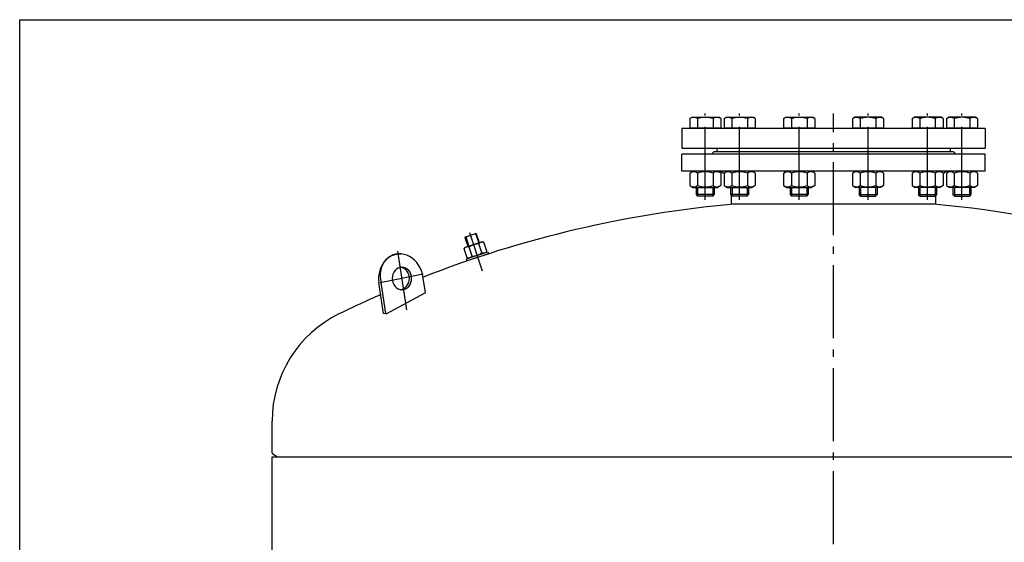
# Model space of a CAD drawing. Units: millimetres. Extents: x -681 to 4953, y -1013 to 3721.
# Drawn here: x -681 to 634, y 3024 to 3721 of the extents above; entities that cross this region are included whole.
import ezdxf

# ---------------------------------------------------------------- set-up
doc = ezdxf.new("R2010")
doc.units = ezdxf.units.MM
doc.linetypes.add('AM_DIN_G_W050', pattern=[13.75, 9.75, -1.5, 1, -1.5])
doc.layers.get('0').update_dxf_attribs({"linetype": 'CONTINUOUS'})
for name, color, linetype in [('AM_0', 7, 'CONTINUOUS'), ('AM_0N', 7, 'CONTINUOUS'), ('AM_4', 3, 'CONTINUOUS'), ('AM_4N', 3, 'CONTINUOUS'), ('AM_7', 4, 'AM_DIN_G_W050')]:
    doc.layers.add(name, color=color, linetype=linetype)

msp = doc.modelspace()

# ---------------------------------------------------------------- linework, layer by layer
for p, q in [((608.8, 3575.9), (203.8, 3575.9)), ((203.8, 3575.9), (203.8, 3549.9)), ((608.8, 3575.9), (608.8, 3549.9)), ((203.8, 3549.9), (608.8, 3549.9)), ((608.8, 3541.9), (203.8, 3541.9)), ((203.8, 3518.9), (203.8, 3541.9)), ((246.3, 3544.9), (243.3, 3541.9)), ((566.3, 3544.9), (246.3, 3544.9)), ((562.3, 3544.9), (562.3, 3549.9)), ((566.3, 3544.9), (569.3, 3541.9)), ((608.8, 3518.9), (608.8, 3541.9)), ((608.8, 3518.9), (203.8, 3518.9)), ((269.8, 3474.9), (269.8, 3486.7)), ((542.8, 3474.9), (542.8, 3486.7)), ((542.8, 3474.9), (269.8, 3474.9)), ((-85.1, 3431.4), (-71.8, 3435.8)), ((-70.6, 3435.1), (-71.8, 3435.8)), ((-66.7, 3423.5), (-70.6, 3435.1)), ((-85.8, 3430.1), (-85.1, 3431.4)), ((-81.9, 3418.4), (-85.8, 3430.1)), ((-62.9, 3424.7), (-85.7, 3417.2)), ((-63.4, 3410.1), (-67.4, 3422.1)), ((-60.8, 3424.3), (-62.9, 3424.7)), ((-56.8, 3412.3), (-60.8, 3424.3)), ((-87.1, 3415.6), (-85.7, 3417.2)), ((-83.1, 3403.6), (-87.1, 3415.6)), ((-83.9, 3402.2), (-55.4, 3411.6)), ((-54.4, 3408.8), (-82.9, 3399.3)), ((-76.5, 3405.8), (-80.5, 3417.8)), ((-56.8, 3412.3), (-58.2, 3410.7)), ((-55.4, 3411.6), (-54.4, 3408.8)), ((-82.9, 3399.3), (-83.9, 3402.2)), ((-83.1, 3403.6), (-81, 3403.1)), ((-138.9, 3357.2), (-142.6, 3381.6)), ((-194.8, 3329), (-201, 3370.3)), ((-191.8, 3329), (-198, 3370.3)), ((-191.1, 3328.7), (-139.1, 3356.7)), ((-191.1, 3328.7), (-194.8, 3329)), ((-343.7, 3142.7), (-343.7, 3185.5)), ((-343.7, 1838.9), (-343.7, 3137.8)), ((-343.7, 3137.8), (1156.3, 3137.8))]:
    msp.add_line(p, q)
for centre, radius, start, end in [((251.7, 3506.9), 12, 46.2444, 90), ((560.9, 3506.9), 12, 90, 133.7556), ((406.3, 1971.8), 1509, 95.0679, 111.3079), ((406.3, 1971.8), 1509, 64.0378, 84.9321), ((-67.1, 3399.2), 22.9, 90.7381, 125.972), ((-62.5, 3418.4), 6.13, 82.7935, 142.7935), ((-82.2, 3411.9), 6.13, 73.9166, 133.9166), ((-76.8, 3428.7), 22.9, 270.7381, 305.972), ((-61.7, 3416), 6.13, 253.9166, 313.9166), ((-81.4, 3409.5), 6.13, 262.7935, 322.7935), ((406.3, 1971.8), 1509, 113.6332, 115.9622), ((-184.7, 3185.5), 159, 115.9622, 180)]:
    msp.add_arc(centre, radius, start, end)
for centre, major_axis, ratio, start_param, end_param in [((-170.3, 3375.9), (-12.5, 31.2), 0.838048, 4.561871, 7.703464), ((-173.3, 3375.9), (0, 32.5), 0.866, -0.053321, 1.745329), ((-170.3, 3375.9), (0, 15), 0.866, 0.785398, 7.068583), ((-173.3, 3375.9), (0, 15), 0.866, 3.257324, 6.167454), ((-139.3, 3357.1), (0, 0.5), 0.866, 3.577925, 4.886922), ((-191.3, 3329.1), (0, 0.5), 0.866, 1.745329, 3.577925)]:
    msp.add_ellipse(centre, major_axis=major_axis, ratio=ratio, start_param=start_param, end_param=end_param)
at = {"layer": 'AM_0'}
for p, q in [((250.3, 3549.9), (250.3, 3544.9)), ((-343.7, 3142.7), (-336.7, 3137.8))]:
    msp.add_line(p, q, dxfattribs=at)
at = {"layer": 'AM_0', "ltscale": 10}
msp.add_lwpolyline([(-680.8, 3721.2), (4953.4, 3721.2), (4953.4, -1012.9), (-680.8, -1012.9)], close=True, dxfattribs=at)
at = {"layer": 'AM_0N'}
for p, q in [((214.1, 3589.3), (216.9, 3590.9)), ((216.9, 3590.9), (252.9, 3590.9)), ((255.7, 3589.3), (252.9, 3590.9)), ((260, 3589.3), (262.8, 3590.9)), ((262.8, 3590.9), (298.8, 3590.9)), ((301.6, 3589.3), (298.8, 3590.9)), ((339.6, 3589.3), (342.4, 3590.9)), ((342.4, 3590.9), (378.4, 3590.9)), ((381.2, 3589.3), (378.4, 3590.9)), ((431.5, 3589.3), (434.3, 3590.9)), ((470.3, 3590.9), (434.3, 3590.9)), ((473.1, 3589.3), (470.3, 3590.9)), ((511.1, 3589.3), (513.8, 3590.9)), ((549.8, 3590.9), (513.8, 3590.9)), ((552.6, 3589.3), (549.8, 3590.9)), ((557, 3589.3), (559.8, 3590.9)), ((595.8, 3590.9), (559.8, 3590.9)), ((598.6, 3589.3), (595.8, 3590.9)), ((214.1, 3589.3), (214.1, 3576.7)), ((224.5, 3589.3), (224.5, 3576.7)), ((245.3, 3589.3), (245.3, 3576.7)), ((255.7, 3589.3), (255.7, 3576.7)), ((260, 3589.3), (260, 3576.7)), ((270.4, 3589.3), (270.4, 3576.7)), ((291.2, 3589.3), (291.2, 3576.7)), ((301.6, 3589.3), (301.6, 3576.7)), ((339.6, 3589.3), (339.6, 3576.7)), ((350, 3589.3), (350, 3576.7)), ((370.8, 3589.3), (370.8, 3576.7)), ((381.2, 3589.3), (381.2, 3576.7)), ((431.5, 3589.3), (431.5, 3576.7)), ((441.9, 3589.3), (441.9, 3576.7)), ((462.7, 3589.3), (462.7, 3576.7)), ((473.1, 3589.3), (473.1, 3576.7)), ((511.1, 3589.3), (511.1, 3576.7)), ((521.4, 3589.3), (521.4, 3576.7)), ((542.2, 3589.3), (542.2, 3576.7)), ((552.6, 3589.3), (552.6, 3576.7)), ((557, 3589.3), (557, 3576.7)), ((567.4, 3589.3), (567.4, 3576.7)), ((588.2, 3589.3), (588.2, 3576.7)), ((598.6, 3589.3), (598.6, 3576.7)), ((214.1, 3576.7), (255.7, 3576.7)), ((218.1, 3576.7), (218.1, 3575.9)), ((251.7, 3576.7), (251.7, 3575.9)), ((260, 3576.7), (301.6, 3576.7)), ((264, 3576.7), (264, 3575.9)), ((297.6, 3576.7), (297.6, 3575.9)), ((339.6, 3576.7), (381.2, 3576.7)), ((343.6, 3576.7), (343.6, 3575.9)), ((377.2, 3576.7), (377.2, 3575.9)), ((431.5, 3576.7), (473.1, 3576.7)), ((435.5, 3576.7), (435.5, 3575.9)), ((469.1, 3576.7), (469.1, 3575.9)), ((511.1, 3576.7), (552.6, 3576.7)), ((515, 3576.7), (515, 3575.9)), ((548.6, 3576.7), (548.6, 3575.9)), ((557, 3576.7), (598.6, 3576.7)), ((561, 3576.7), (561, 3575.9)), ((594.6, 3576.7), (594.6, 3575.9)), ((214.1, 3516.5), (218.2, 3518.9)), ((214.1, 3516.5), (214.1, 3499.8)), ((224.5, 3516.5), (224.5, 3499.8)), ((245.3, 3516.5), (245.3, 3499.8)), ((255.7, 3516.5), (251.5, 3518.9)), ((255.7, 3516.5), (255.7, 3499.8)), ((260, 3516.5), (264.2, 3518.9)), ((260, 3516.5), (260, 3499.8)), ((270.4, 3516.5), (270.4, 3499.8)), ((291.2, 3516.5), (291.2, 3499.8)), ((301.6, 3516.5), (297.5, 3518.9)), ((301.6, 3516.5), (301.6, 3499.8)), ((339.6, 3516.5), (343.7, 3518.9)), ((339.6, 3516.5), (339.6, 3499.8)), ((350, 3516.5), (350, 3499.8)), ((370.8, 3516.5), (370.8, 3499.8)), ((381.2, 3516.5), (377, 3518.9)), ((381.2, 3516.5), (381.2, 3499.8)), ((431.5, 3516.5), (435.6, 3518.9)), ((431.5, 3516.5), (431.5, 3499.8)), ((441.9, 3516.5), (441.9, 3499.8)), ((462.7, 3516.5), (462.7, 3499.8)), ((473.1, 3516.5), (468.9, 3518.9)), ((473.1, 3516.5), (473.1, 3499.8)), ((511.1, 3516.5), (515.2, 3518.9)), ((511.1, 3516.5), (511.1, 3499.8)), ((521.4, 3516.5), (521.4, 3499.8)), ((542.2, 3516.5), (542.2, 3499.8)), ((552.6, 3516.5), (548.5, 3518.9)), ((552.6, 3516.5), (552.6, 3499.8)), ((557, 3516.5), (561.1, 3518.9)), ((557, 3516.5), (557, 3499.8)), ((567.4, 3516.5), (567.4, 3499.8)), ((588.2, 3516.5), (588.2, 3499.8)), ((598.6, 3516.5), (594.4, 3518.9)), ((598.6, 3516.5), (598.6, 3499.8)), ((214.1, 3499.8), (218.2, 3497.4)), ((255.7, 3499.8), (251.5, 3497.4)), ((260, 3499.8), (264.2, 3497.4)), ((301.6, 3499.8), (297.5, 3497.4)), ((339.6, 3499.8), (343.7, 3497.4)), ((381.2, 3499.8), (377, 3497.4)), ((431.5, 3499.8), (435.6, 3497.4)), ((473.1, 3499.8), (468.9, 3497.4)), ((511.1, 3499.8), (515.2, 3497.4)), ((552.6, 3499.8), (548.5, 3497.4)), ((557, 3499.8), (561.1, 3497.4)), ((598.6, 3499.8), (594.4, 3497.4)), ((218.2, 3497.4), (251.5, 3497.4)), ((222.9, 3497.4), (222.9, 3487.7)), ((222.9, 3487.7), (224.7, 3485.9)), ((246.9, 3487.7), (222.9, 3487.7)), ((245, 3485.9), (224.7, 3485.9)), ((245, 3485.9), (246.9, 3487.7)), ((246.9, 3497.4), (246.9, 3487.7)), ((264.2, 3497.4), (297.5, 3497.4)), ((268.8, 3497.4), (268.8, 3487.7)), ((268.8, 3487.7), (270.7, 3485.9)), ((292.8, 3487.7), (268.8, 3487.7)), ((291, 3485.9), (270.7, 3485.9)), ((291, 3485.9), (292.8, 3487.7)), ((292.8, 3497.4), (292.8, 3487.7)), ((343.7, 3497.4), (377, 3497.4)), ((348.4, 3497.4), (348.4, 3487.7)), ((348.4, 3487.7), (350.2, 3485.9)), ((372.4, 3487.7), (348.4, 3487.7)), ((370.6, 3485.9), (350.2, 3485.9)), ((370.6, 3485.9), (372.4, 3487.7)), ((372.4, 3497.4), (372.4, 3487.7)), ((468.9, 3497.4), (435.6, 3497.4)), ((440.3, 3497.4), (440.3, 3487.7)), ((440.3, 3487.7), (464.3, 3487.7)), ((442.1, 3485.9), (440.3, 3487.7)), ((442.1, 3485.9), (462.4, 3485.9)), ((464.3, 3487.7), (462.4, 3485.9)), ((464.3, 3497.4), (464.3, 3487.7)), ((548.5, 3497.4), (515.2, 3497.4)), ((519.8, 3497.4), (519.8, 3487.7)), ((519.8, 3487.7), (543.8, 3487.7)), ((521.7, 3485.9), (519.8, 3487.7)), ((521.7, 3485.9), (542, 3485.9)), ((543.8, 3487.7), (542, 3485.9)), ((543.8, 3497.4), (543.8, 3487.7)), ((594.4, 3497.4), (561.1, 3497.4)), ((565.8, 3497.4), (565.8, 3487.7)), ((565.8, 3487.7), (589.8, 3487.7)), ((567.6, 3485.9), (565.8, 3487.7)), ((567.6, 3485.9), (587.9, 3485.9)), ((589.8, 3487.7), (587.9, 3485.9)), ((589.8, 3497.4), (589.8, 3487.7))]:
    msp.add_line(p, q, dxfattribs=at)
for centre, radius, start, end in [((219.3, 3581.7), 9.19, 55.5531, 115.5531), ((234.9, 3556.5), 34.4, 72.3875, 107.6125), ((250.5, 3581.7), 9.19, 64.4469, 124.4469), ((265.2, 3581.7), 9.19, 55.5531, 115.5531), ((280.8, 3556.5), 34.4, 72.3875, 107.6125), ((296.4, 3581.7), 9.19, 64.4469, 124.4469), ((344.8, 3581.7), 9.19, 55.5531, 115.5531), ((360.4, 3556.5), 34.4, 72.3875, 107.6125), ((376, 3581.7), 9.19, 64.4469, 124.4469), ((436.7, 3581.7), 9.19, 55.5531, 115.5531), ((452.3, 3556.5), 34.4, 72.3875, 107.6125), ((467.9, 3581.7), 9.19, 64.4469, 124.4469), ((516.2, 3581.7), 9.19, 55.5531, 115.5531), ((531.8, 3556.5), 34.4, 72.3875, 107.6125), ((547.4, 3581.7), 9.19, 64.4469, 124.4469), ((562.2, 3581.7), 9.19, 55.5531, 115.5531), ((577.8, 3556.5), 34.4, 72.3875, 107.6125), ((593.4, 3581.7), 9.19, 64.4469, 124.4469), ((219.3, 3508.9), 9.19, 55.5615, 115.5615), ((234.9, 3483.8), 34.3, 72.383, 107.617), ((250.5, 3508.9), 9.19, 64.4385, 124.4385), ((265.2, 3508.9), 9.19, 55.5615, 115.5615), ((280.8, 3483.8), 34.3, 72.383, 107.617), ((296.4, 3508.9), 9.19, 64.4385, 124.4385), ((344.8, 3508.9), 9.19, 55.5615, 115.5615), ((360.4, 3483.8), 34.3, 72.383, 107.617), ((376, 3508.9), 9.19, 64.4385, 124.4385), ((436.7, 3508.9), 9.19, 55.5615, 115.5615), ((452.3, 3483.8), 34.3, 72.383, 107.617), ((467.9, 3508.9), 9.19, 64.4385, 124.4385), ((516.2, 3508.9), 9.19, 55.5615, 115.5615), ((531.8, 3483.8), 34.3, 72.383, 107.617), ((547.4, 3508.9), 9.19, 64.4385, 124.4385), ((562.2, 3508.9), 9.19, 55.5615, 115.5615), ((577.8, 3483.8), 34.3, 72.383, 107.617), ((593.4, 3508.9), 9.19, 64.4385, 124.4385), ((219.3, 3507.4), 9.19, 244.4385, 304.4385), ((234.9, 3532.5), 34.3, 252.383, 287.617), ((250.5, 3507.4), 9.19, 235.5615, 295.5615), ((265.2, 3507.4), 9.19, 244.4385, 304.4385), ((280.8, 3532.5), 34.3, 252.383, 287.617), ((296.4, 3507.4), 9.19, 235.5615, 295.5615), ((344.8, 3507.4), 9.19, 244.4385, 304.4385), ((360.4, 3532.5), 34.3, 252.383, 287.617), ((376, 3507.4), 9.19, 235.5615, 295.5615), ((436.7, 3507.4), 9.19, 244.4385, 304.4385), ((452.3, 3532.5), 34.3, 252.383, 287.617), ((467.9, 3507.4), 9.19, 235.5615, 295.5615), ((516.2, 3507.4), 9.19, 244.4385, 304.4385), ((531.8, 3532.5), 34.3, 252.383, 287.617), ((547.4, 3507.4), 9.19, 235.5615, 295.5615), ((562.2, 3507.4), 9.19, 244.4385, 304.4385), ((577.8, 3532.5), 34.3, 252.383, 287.617), ((593.4, 3507.4), 9.19, 235.5615, 295.5615)]:
    msp.add_arc(centre, radius, start, end, dxfattribs=at)
at = {"layer": 'AM_4'}
for p, q in [((-71.8, 3435.8), (-67.6, 3423.2)), ((-85.1, 3431.4), (-80.9, 3418.8))]:
    msp.add_line(p, q, dxfattribs=at)
at = {"layer": 'AM_4N'}
for p, q in [((224.7, 3497.4), (224.7, 3485.9)), ((245, 3497.4), (245, 3485.9)), ((270.7, 3497.4), (270.7, 3485.9)), ((291, 3497.4), (291, 3485.9)), ((350.2, 3497.4), (350.2, 3485.9)), ((370.6, 3497.4), (370.6, 3485.9)), ((442.1, 3497.4), (442.1, 3485.9)), ((462.4, 3497.4), (462.4, 3485.9)), ((521.7, 3497.4), (521.7, 3485.9)), ((542, 3497.4), (542, 3485.9)), ((567.6, 3497.4), (567.6, 3485.9)), ((587.9, 3497.4), (587.9, 3485.9))]:
    msp.add_line(p, q, dxfattribs=at)
at = {"layer": 'AM_7', "ltscale": 10}
for p, q in [((234.9, 3480.9), (234.9, 3595.9)), ((280.8, 3480.9), (280.8, 3595.9)), ((360.4, 3480.9), (360.4, 3595.9)), ((406.3, 1646.2), (406.3, 3595.9)), ((452.3, 3480.9), (452.3, 3595.9)), ((531.8, 3480.9), (531.8, 3595.9)), ((577.8, 3480.9), (577.8, 3595.9)), ((-62.5, 3385.6), (-79.5, 3436.7)), ((-163.9, 3333.8), (-175.9, 3412.2)), ((-141.7, 3381.7), (-199.3, 3370))]:
    msp.add_line(p, q, dxfattribs=at)

doc.saveas('drawing.dxf')
